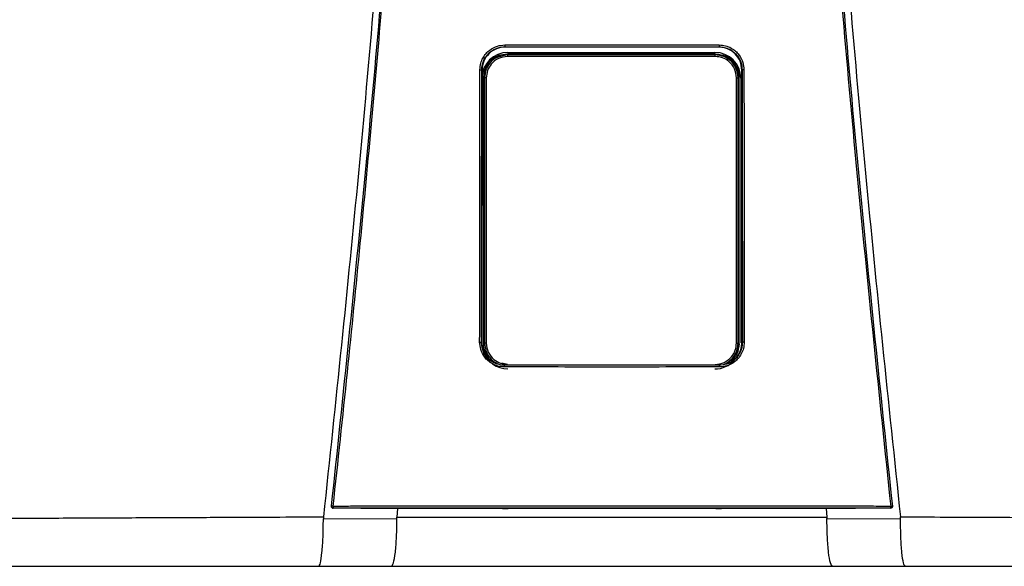
# Model space of a CAD drawing. Units: inches. Extents: x 0.7 to 15.3, y 2.5 to 7.7.
# Drawn here: x 7.4 to 7.9, y 5.7 to 6 of the extents above; entities that cross this region are included whole.
import ezdxf

# ---------------------------------------------------------------- set-up
doc = ezdxf.new("R2010")
doc.units = ezdxf.units.IN
doc.header["$MEASUREMENT"] = 0

# ---------------------------------------------------------------- blocks, each defined once
blk = doc.blocks.new('NPE-A')
at = {"color": 7, "linetype": 'Continuous', "lineweight": 25}
for p, q in [((-0.04368441640831633, -0.2440248793900697), (-0.04352885039322074, -0.2441352067922171)), ((0.04367828444396893, -0.2440248793900697), (0.04352992911265319, -0.2441352768413605)), ((-0.04253050998980412, -0.247293932852509), (-0.04288993652686357, -0.246934510693519)), ((-0.04242885554732623, -0.2462876768957951), (0.04195263253226345, -0.2462876768957951)), ((0.04205428259666832, -0.247293932852509), (0.0424016563028522, -0.2469465591463251)), ((-0.05297742045513032, -0.2534987459491891), (-0.05309637265815836, -0.3641964979204655)), ((-0.05308800616349685, -0.2534221121854099), (-0.05297735916212942, -0.2534986058508988)), ((-0.05290955159052557, -0.2537093136767101), (-0.05290957348088354, -0.2534987459491891)), ((-0.05229730017969003, -0.3651500769207257), (-0.05229730017969003, -0.2563285212282249)), ((-0.05193498411542818, -0.2566908154021288), (-0.05229730017969003, -0.2563285212282249)), ((-0.05125114685726984, -0.2566908154021288), (-0.05193498411542818, -0.2566908154021288)), ((0.05077492384220705, -0.2566908154021288), (0.0514587611003654, -0.2566908154021288)), ((0.0514587611003654, -0.2566908154021288), (0.05180635371012543, -0.2563432315485112)), ((0.05180635371012543, -0.3651353666004393), (0.05180635371012543, -0.2563432315485112)), ((0.05252969868562318, -0.2568647474272243), (0.05252969868562318, -0.3647507967986758)), ((0.05290339773581665, -0.2537092436275667), (0.05290338022353169, -0.2534986058508988)), ((0.0530818741991459, -0.2534221121854099), (0.05297128849078292, -0.2534987459491891)), ((0.05309024069381096, -0.3641964979204655), (0.05297128849078292, -0.2534987459491891)), ((-0.05320737428331923, -0.3644151212995741), (-0.05309637265815836, -0.3641964979204655)), ((-0.05302450661426206, -0.364437537025724), (-0.05302404691675178, -0.3641961476747451)), ((-0.05300592170068597, -0.3647507967986758), (-0.05300592170068597, -0.3643168423502328)), ((-0.05193515048214592, -0.3647879928942555), (-0.05229730017969003, -0.3651500769207257)), ((0.05145892746708314, -0.3647879928942555), (0.05180635371012543, -0.3651353666004393)), ((0.0530183746499111, -0.364437537025724), (0.05301848847977042, -0.3641964979204655)), ((0.05320124231896828, -0.3644151212995741), (0.05308961900765596, -0.3641960776256017)), ((-0.1142940238307675, -0.4315838447088165), (-0.1142948381520676, -0.4315911998689597)), ((-0.08656414194029849, -0.4322341809637482), (-0.0881354930995728, -0.4322308186048271)), ((-0.08738823509746907, -0.4322323596859992), (-0.08764872159639281, -0.4357084083696083)), ((-0.04460629817081752, -0.4322086830752543), (-0.08656414194029849, -0.4322341809637482)), ((-0.04231133059561087, -0.4321676342767393), (-0.04231133059561087, -0.432132119360622)), ((0.04230519863126347, -0.4321676342767393), (0.04230519863126347, -0.432132119360622)), ((0.08655800997594754, -0.4322341809637482), (0.04460016620647012, -0.4322086830752543)), ((0.0881293611352254, -0.4322308186048271), (0.08655800997594754, -0.4322341809637482)), ((0.08738209437697564, -0.4322323596859992), (0.08764260714432681, -0.4357086885661818)), ((0.1142887061877202, -0.4315911998689597), (0.1142878918664165, -0.4315838447088165)), ((-0.1176732821093489, -0.4364157646279363), (-0.0876704630995293, -0.4362674705896215)), ((0.08766429611060844, -0.4362674705896215), (0.1176672114379989, -0.4364157646279363)), ((-0.1196189758953332, -0.4557626377699311), (-0.08997302225074022, -0.4557626377699311)), ((0.08996689028638927, -0.4557626377699311), (0.1196128439309823, -0.4557626377699311))]:
    blk.add_line(p, q, dxfattribs=at)
at = {"color": 8, "linetype": 'Continuous', "lineweight": 25}
for p, q in [((-0.04349882995685106, -0.2442842013219728), (-0.04352895546693758, -0.2440563314558251)), ((0.04350690483456376, -0.2442942883987396), (0.04352975836786599, -0.2440663484834484)), ((-0.04253050998980412, -0.247293932852509), (-0.04504597913679986, -0.2478568477754575)), ((0.04460063466012287, -0.2477386748691597), (0.04205428259666832, -0.247293932852509)), ((-0.04254229575831814, -0.3734756979077947), (-0.04491222029591113, -0.3729470370163721)), ((-0.04382454972132677, -0.3738330886416055), (-0.04374985544323251, -0.3737769092279404)), ((0.04381841775697937, -0.3738330886416055), (0.04374245383814412, -0.3737757884416322))]:
    blk.add_line(p, q, dxfattribs=at)
at = {"color": 7, "linetype": 'Continuous', "lineweight": 25, "flags": 128}
for points in [[(-0.05193498411542818, -0.2566908154021288), (-0.05193501038385562, -0.2924209224924805), (-0.05193504540842908, -0.3160952216169317), (-0.05193509356721449, -0.3402141226597397), (-0.05193515048214592, -0.3647879928942555)], [(-0.05125114685726984, -0.2566908154021288), (-0.05125042447547101, -0.2924209925416275), (-0.0512499866683187, -0.3160952916660751), (-0.05124957512959738, -0.3402141927088831), (-0.05124918985930349, -0.3647880629433988)], [(0.05077296246616769, -0.3647880629433988), (0.05077357539618021, -0.3270029941582226), (0.05077400006911703, -0.3031272336949993), (0.05077445101048483, -0.2796934833317994), (0.05077492384220705, -0.2566908154021288)], [(0.05145892746708314, -0.3647879928942555), (0.05145883990565125, -0.3270029241090757), (0.05145880050300833, -0.3031271636458523), (0.05145877423457734, -0.2796934833317994), (0.0514587611003654, -0.2566908154021288)], [(-0.05124918985930349, -0.3647880629433988), (-0.05138265536939968, -0.3647880629433988), (-0.05151057824095928, -0.3647880629433988), (-0.0516282958278198, -0.3647880629433988), (-0.05173153513218565, -0.3647880629433988), (-0.05181653101255335, -0.3647879928942555), (-0.05188020130657534, -0.3647879928942555), (-0.05192022563635645, -0.3647879928942555), (-0.05193515048214592, -0.3647879928942555)], [(0.05077296246616769, -0.3647880629433988), (0.05090643235433689, -0.3647880629433988), (0.0510343552258965, -0.3647880629433988), (0.05115207281275702, -0.3647880629433988), (0.05125531211712286, -0.3647880629433988), (0.05134030799749056, -0.3647879928942555), (0.05140397829151255, -0.3647879928942555), (0.05144400262129012, -0.3647879928942555), (0.05145892746708314, -0.3647879928942555)], [(-0.0881354930995728, -0.4322308186048271), (-0.1024080850395934, -0.4321564264136644), (-0.113619546889504, -0.432097935378243)], [(0.1136134149251566, -0.432097935378243), (0.09934386136676765, -0.4321723275694023), (0.0881293611352254, -0.4322308186048271)], [(0.1136134149251566, -0.432097935378243), (0.1136127494582857, -0.4320919111518382), (0.1136122328458475, -0.4320871478100319)], [(0.1143131620951954, -0.4313052592622544), (0.1143137837813504, -0.4314530629565585), (0.1142878918664165, -0.4315838447088165)]]:
    blk.add_lwpolyline(points, dxfattribs=at)
at = {"color": 7, "linetype": 'Continuous', "lineweight": 25}
for centre, radius, start, end in [((-0.04242885537920826, -0.2568647368516022), 0.01057706660868857, 90, 180), ((-0.03527249917181208, -0.247829486522301), 0.007277742697244086, 175.7799103312196, 181.3361339301336), ((0.04195263156558426, -0.2568647368516022), 0.01057706660868857, 0, 90), ((0.03479630414907775, -0.2478295308736573), 0.007277713678482388, 358.6642100043418, 4.220456643707648), ((-0.04242885537920826, -0.364750816260111), 0.01057706660868984, 197.6547460096571, 270), ((0.04195263156558426, -0.364750816260111), 0.01057706660868984, 270, 318.8024283968496), ((-0.1136184742299962, -0.4313821252554799), 0.0007050225630441649, 173.7408115884147, 270.0088923292123), ((-0.1141016620891138, -0.4338544008885403), 0.002558414881410811, 80.3351840986531, 94.87977181541348), ((-0.1110075072055545, -0.4315217623776757), 0.002671373826112807, 175.9329475522186, 192.2188261638312), ((0.1110010424250005, -0.4315217380379526), 0.002671712812461151, 347.7822140220413, 4.066012261923709), ((0.114095527949692, -0.4338543488304953), 0.002558363197087149, 85.12008047485337, 99.66496361107593)]:
    blk.add_arc(centre, radius, start, end, dxfattribs=at)
at = {"color": 8, "linetype": 'Continuous', "lineweight": 25}
blk.add_arc((0.1136123080414946, -0.4313820781292765), 0.0007050696824553667, 269.996024048262, 343.3714745622867, dxfattribs=at)
at = {"color": 7, "linetype": 'Continuous', "lineweight": 25}
for points, knots in [([(-0.09481658784008729, 1.158908103126832), (-0.09103693501735477, 1.109206053553438), (-0.08348352685739413, 1.009879505740278), (-0.07550657603922573, 0.8607633787164364), (-0.07000000343679758, 0.7117290842028563), (-0.06720251581815773, 0.5627568145999771), (-0.06705054863395588, 0.4138520032442887), (-0.0695122216405204, 0.267848835275716), (-0.07441266421815285, 0.1247464041492936), (-0.08156788605529797, -0.01546591745365866), (-0.09113119511450107, -0.1556131718309519), (-0.1028909946595975, -0.2957234011505729), (-0.1127145911371608, -0.388956953399207), (-0.1176300180066485, -0.4356081680442276)], [0, 0, 0, 0, 0.09357214528990539, 0.1869982876539787, 0.2803115976042426, 0.3735454204800158, 0.4667331433846249, 0.5599082193202768, 0.64777763250023, 0.7356935817027912, 0.8236840366522122, 0.9117768909035484, 1, 1, 1, 1]), ([(0.0948104296073089, 1.158907612782821), (0.09103077674463322, 1.109205586565631), (0.08347736850957532, 1.009879085490619), (0.0755004189194024, 0.8607630401389326), (0.06999384457826907, 0.7117288390336025), (0.0671963595258609, 0.5627566804324733), (0.06704438368050902, 0.4138519911729208), (0.06950606171097662, 0.2678489542264817), (0.07440649381572428, 0.1247466511595849), (0.08156172591701094, -0.01546555294552299), (0.09112501389303618, -0.1556127267960168), (0.1028848335430388, -0.2957229241334804), (0.1127084256663748, -0.3889564633210743), (0.1176238510177277, -0.4356076777002205)], [0, 0, 0, 0, 0.0935721591075256, 0.1869983151505942, 0.280311616775949, 0.3735454312511877, 0.4667331347708757, 0.5599081803826967, 0.6477775693149146, 0.735693486930316, 0.8236839519305705, 0.9117768366550975, 1, 1, 1, 1]), ([(-0.1143192940595428, -0.4313052592622544), (-0.1095682377324445, -0.385952735640279), (-0.1000724822340417, -0.2953083723871135), (-0.08848972706180702, -0.1591167589528393), (-0.08255171329413513, -0.06822574822563077), (-0.07958471665069466, -0.02281101287847598)], [0, 0, 0, 0, 0.3337814377123537, 0.6671162588293512, 1, 1, 1, 1]), ([(-0.1136721450406719, -0.4313322982319239), (-0.1117065131089576, -0.4130937956030731), (-0.1078575022759212, -0.3773799912717077), (-0.1026341324872584, -0.3249003528661571), (-0.09792369727144545, -0.2746796527469701), (-0.09371519915443627, -0.2267206753666766), (-0.08998330746957506, -0.1812819538071953), (-0.0866845520079147, -0.1383419690782031), (-0.08378209791253766, -0.09787828477065297), (-0.08120673122816569, -0.05961723957379839), (-0.07967850915685104, -0.03483811016633176), (-0.07893720862995734, -0.0228184030631926)], [0, 0, 0, 0, 0.1342749221425028, 0.2629310307755801, 0.3859683655848326, 0.5033866505155828, 0.615186018147621, 0.7195196477098893, 0.8184331996603316, 0.9119266975102073, 1, 1, 1, 1]), ([(0.07893107666560994, -0.0228184030631926), (0.08190237152805069, -0.0682966443815598), (0.08784496252213203, -0.1592531464445752), (0.09943103053391611, -0.2954509819641711), (0.1089210208625728, -0.386038544919364), (0.113666013076321, -0.4313322982319239)], [0, 0, 0, 0, 0.333333376594347, 0.6666668955738588, 0.9999999999999999, 0.9999999999999999, 0.9999999999999999, 0.9999999999999999]), ([(0.07957858468634726, -0.02281101287847598), (0.08254558042185978, -0.0682257599646281), (0.08848359238633052, -0.1591167943982601), (0.1000663582566566, -0.2953084071762095), (0.1095621096564001, -0.3859527589334544), (0.1143131620951954, -0.4313052592622544)], [0, 0, 0, 0, 0.3328838261405984, 0.666218733900453, 1, 1, 1, 1]), ([(-0.05382448973160492, -0.253380432944601), (-0.05375806849238329, -0.2524978950493786), (-0.05363122267477549, -0.2508124967912391), (-0.05267924866542173, -0.2485521411069076), (-0.05141402400280071, -0.246722411472545), (-0.04950721930052793, -0.2449563874852583), (-0.04691033737803152, -0.2435603120903327), (-0.04471858511234372, -0.2433674941902861), (-0.04371024265217627, -0.2432787859549865)], [0, 0, 0, 0, 0.1669606243813991, 0.3188476631249744, 0.4584393674322301, 0.5857725143357153, 0.8094295744543709, 1, 1, 1, 1]), ([(-0.05308800616349685, -0.2534221121854099), (-0.05303471484982736, -0.2526686704738008), (-0.05292974337139511, -0.2511845657495382), (-0.05212572508855984, -0.2491168479249612), (-0.05094618540212692, -0.2473337629790517), (-0.04920413170402127, -0.2456863075395166), (-0.0467686121350448, -0.2443243959014882), (-0.04472801308840757, -0.2441262265368298), (-0.04368441640831633, -0.2440248793900697)], [0, 0, 0, 0, 0.1534130184316387, 0.3021879223162896, 0.446336103385401, 0.5858712643361201, 0.7882075979698606, 0.9999999999999999, 0.9999999999999999, 0.9999999999999999, 0.9999999999999999]), ([(-0.04352903865029645, -0.2441353468905039), (-0.04475646080794404, -0.2442703904682251), (-0.04721473652992869, -0.2445408551542751), (-0.05033368534355431, -0.2466931411079241), (-0.05253294528825037, -0.2497935576445567), (-0.05282905929157322, -0.2522622399278429), (-0.05297735916212942, -0.2534986058508988)], [0, 0, 0, 0, 0.2488924350436804, 0.4984806789091804, 0.748828999766825, 1, 1, 1, 1]), ([(-0.04371024265217627, -0.2432787859549865), (-0.04175941246081094, -0.2432773991157848), (-0.03709784253322979, -0.2432740852200102), (-0.03010439007208077, -0.2432621524106242), (-0.02273077235177623, -0.2432533720700629), (-0.0157375563954234, -0.2432470655174885), (-0.008744450652278024, -0.2432432111713734), (-0.001751370958325671, -0.2432413975849155), (0.00474218341990551, -0.2432419556519516), (0.010736186581495, -0.2432441322963736), (0.01623074386628631, -0.2432476851527472), (0.02172535929851649, -0.2432524937284466), (0.02722007851804009, -0.2432587076295096), (0.03312752505780225, -0.243267032261544), (0.0386223549048117, -0.2432757578705402), (0.04228512215010682, -0.2432779404170855), (0.04370411068782887, -0.2432787859549865)], [0, 0, 0, 0, 0.06697762634202901, 0.1600451388126016, 0.2400482812616254, 0.3200393708046872, 0.400023577613779, 0.4800047020263002, 0.5599845241822091, 0.6228271478860827, 0.6856728667402783, 0.748523264258061, 0.8113798166448891, 0.8742447890303784, 0.9512813151986435, 1, 1, 1, 1]), ([(-0.04371024265217627, -0.2432787859549865), (-0.04371001693382381, -0.2433699980252566), (-0.04370966924202135, -0.2435104991777788), (-0.04370653813607617, -0.2436830570657644), (-0.04370320982857989, -0.2438029612585044), (-0.04369900937022719, -0.2439006350589015), (-0.04369287211347284, -0.2439957442928584), (-0.04368774478195347, -0.2440134110988215), (-0.04368441640831633, -0.2440248793900697)], [0, 0, 0, 0, 0.2388608084107583, 0.3679361599393495, 0.5000000176017845, 0.6319746757422207, 0.7610987738334657, 1, 1, 1, 1]), ([(-0.04368441640831633, -0.2440248793900697), (-0.02725765807094205, -0.2440173421451757), (0.001865044344496747, -0.2440039795001727), (0.03098398172166328, -0.2440185342819507), (0.04367828444396893, -0.2440248793900697)], [0, 0, 0, 0, 0.5640533664439752, 1, 1, 1, 1]), ([(0.04352978901436644, -0.2441352067922171), (0.02902037416888192, -0.2441282370168718), (8.293483679810976e-07, -0.2441142971226551), (-0.02901871876947992, -0.2441282367878568), (-0.04352885039322074, -0.2441352067922171)], [0, 0, 0, 0, 0.4999876784844241, 1, 1, 1, 1]), ([(0.05297122719778202, -0.2534986058508988), (0.05282288041866523, -0.2522620101628572), (0.0525267057504506, -0.2497931441733119), (0.0503272412044693, -0.2466929853768622), (0.04721052216856436, -0.2445423165391762), (0.04475501263720205, -0.2442707597975176), (0.04352992911265319, -0.2441352768413605)], [0, 0, 0, 0, 0.2513346929720185, 0.5017902629553685, 0.7514371120021959, 1, 1, 1, 1]), ([(0.04370411068782887, -0.2432787859549865), (0.04370388422578686, -0.2433701017449135), (0.04370353541594185, -0.2435107515690387), (0.04370039718111074, -0.2436833654625001), (0.04369707152111091, -0.2438032574085245), (0.0436928623641164, -0.2439007326666651), (0.04368673577761428, -0.2439957904675776), (0.04368161076419796, -0.2440133879405249), (0.04367828444396893, -0.2440248093409263)], [0, 0, 0, 0, 0.2391234530492834, 0.3683116758027634, 0.5003679668050822, 0.6323130258604164, 0.7613577718836936, 1, 1, 1, 1]), ([(0.04367828444396893, -0.2440248793900697), (0.04442414085494861, -0.2440767940064266), (0.04589852735819222, -0.2441794172574294), (0.04796195110619395, -0.2449733404783085), (0.04975639210285565, -0.246151319749556), (0.05140658767093442, -0.2478903015202061), (0.05277698563651101, -0.2503281087835258), (0.05297794574555525, -0.2523674481921692), (0.0530818741991459, -0.2534221121854099)], [0, 0, 0, 0, 0.1517012704181624, 0.2998785052144901, 0.4445444185144558, 0.5857129311131415, 0.7857474569611734, 1, 1, 1, 1]), ([(0.04370411068782887, -0.2432787859549865), (0.04458721580027558, -0.2433447256947847), (0.04627419018230783, -0.2434706887882232), (0.04853690517915354, -0.2444212396351286), (0.05036940883382202, -0.2456847783528548), (0.05213758226848797, -0.2475900825079567), (0.0535356045850135, -0.2501842238268974), (0.05372927181362486, -0.2523734156760558), (0.05381835776725752, -0.253380432944601)], [0, 0, 0, 0, 0.1668921611053654, 0.3188100673164697, 0.4584824867978547, 0.5858325907686734, 0.8094850694221144, 1, 1, 1, 1]), ([(-0.05229730017969003, -0.2563285212282249), (-0.05212021002709988, -0.2549504414453789), (-0.05176587153074208, -0.2521930508678611), (-0.049248164288892, -0.2491049734599411), (-0.04614718845585641, -0.247261235296568), (-0.04397610284029496, -0.2470434605891167), (-0.04288993652686357, -0.246934510693519)], [0, 0, 0, 0, 0.2791681616959131, 0.5585856988727278, 0.7791660813765381, 0.9999999999999999, 0.9999999999999999, 0.9999999999999999, 0.9999999999999999]), ([(-0.04504597913679986, -0.2478568477754575), (-0.04555583023728871, -0.2479430549233985), (-0.04742118327414047, -0.2482584543901378), (-0.04974699031420982, -0.2503801022754235), (-0.05160872968783337, -0.2534271416926455), (-0.05182606948412682, -0.255601292046455), (-0.05193498411542818, -0.2566908154021288)], [0, 0, 0, 0, 0.1271975655963171, 0.465367957503277, 0.7320819620548678, 1, 1, 1, 1]), ([(-0.04254826306979154, -0.2479991876365109), (-0.04382929297892857, -0.2481635208545629), (-0.0463826591162062, -0.2484910720469404), (-0.04923942848125562, -0.250818155228929), (-0.05094634699968181, -0.2536797072168948), (-0.05114939747980229, -0.2556856365094635), (-0.05125114685726984, -0.2566908154021288)], [0, 0, 0, 0, 0.2806582861343276, 0.5594118910489214, 0.7792196020482244, 1, 1, 1, 1]), ([(-0.04288993652686357, -0.246934510693519), (-0.02697192116723968, -0.2469426315337291), (0.001453905419472656, -0.2469571334418124), (0.02988953264179828, -0.2469497902613416), (0.0424016563028522, -0.2469465591463251)], [0, 0, 0, 0, 0.5599842562561622, 0.9999999999999999, 0.9999999999999999, 0.9999999999999999, 0.9999999999999999]), ([(0.04207204005472875, -0.2479991876365109), (0.02627605021195678, -0.2480038872360364), (-0.001931490405402192, -0.248012279501781), (-0.03013742080452331, -0.2480031879808049), (-0.04254826306979154, -0.2479991876365109)], [0, 0, 0, 0, 0.5599917432379145, 1, 1, 1, 1]), ([(0.04205428259666832, -0.247293932852509), (0.02626492231646282, -0.2472984414111874), (-0.001930781143767879, -0.2473064925279669), (-0.03012487503394268, -0.247297770581314), (-0.04253050998980412, -0.247293932852509)], [0, 0, 0, 0, 0.5599917130096967, 1, 1, 1, 1]), ([(0.05077492384220705, -0.2566908154021288), (0.05061014650675788, -0.2554121172725186), (0.05028161296379907, -0.2528626451272782), (0.04795337523153109, -0.2500091027192983), (0.0450888849587463, -0.2483030280049388), (0.04307893609015978, -0.2481005967815317), (0.04207204005472875, -0.2479991876365109)], [0, 0, 0, 0, 0.2800654420412553, 0.5583953137920373, 0.7787754630371324, 1, 1, 1, 1]), ([(0.04755978633045843, -0.2491713900158796), (0.04696717239508374, -0.248711947223212), (0.04539126179646957, -0.2474901724332472), (0.04337666986082156, -0.2473292595381924), (0.04211965596051059, -0.2472288571975287)], [0, 0, 0, 0, 0.3760454025106721, 1, 1, 1, 1]), ([(0.0424016563028522, -0.2469465591463251), (0.04378239282407592, -0.2471234448898247), (0.0465426871212975, -0.2474770653681322), (0.0496338705065773, -0.2499941949747129), (0.05147817268290766, -0.2530921251931435), (0.05169696286779613, -0.2552595574990786), (0.05180635371012543, -0.2563432315485112)], [0, 0, 0, 0, 0.2798850039366363, 0.5595310679252886, 0.779774090307701, 0.9999999999999999, 0.9999999999999999, 0.9999999999999999, 0.9999999999999999]), ([(0.0514587611003654, -0.2566908154021288), (0.05128227612020297, -0.2553031259301246), (0.05093042623886945, -0.252536554091547), (0.04839251250690269, -0.2495255025934977), (0.04610602655737339, -0.2479617403062608), (0.04481866743549134, -0.2477709824539343), (0.04460063466012287, -0.2477386748691597)], [0, 0, 0, 0, 0.3400607603467244, 0.6779632921934697, 0.9454584536825186, 1, 1, 1, 1]), ([(0.05152468172314628, -0.2566246189608403), (0.05137297805291596, -0.2554252612957715), (0.05106671781488914, -0.253003991174749), (0.04961602380991992, -0.2504831044532434), (0.04835087087901457, -0.2496905929806221), (0.04813348444354504, -0.2495544187364747)], [0, 0, 0, 0, 0.4483935972802001, 0.9052195614146458, 1, 1, 1, 1]), ([(-0.05394018027135572, -0.3643700796998406), (-0.05391792059145017, -0.3436133135311064), (-0.05387824943779562, -0.3066206495096733), (-0.05384088764031403, -0.2696198857378196), (-0.05382448973160492, -0.253380432944601)], [0, 0, 0, 0, 0.5611049303372758, 1, 1, 1, 1]), ([(-0.05382448973160492, -0.253380432944601), (-0.05373374023729993, -0.2533808429108273), (-0.05359409164791429, -0.2533814737816176), (-0.05342358514332601, -0.2533867081076746), (-0.05330555878731658, -0.2533920279062816), (-0.05320982078105074, -0.2533987778622322), (-0.05311656848744817, -0.2534085967908357), (-0.05309928622711424, -0.2534167921634154), (-0.05308806745649775, -0.2534221121854099)], [0, 0, 0, 0, 0.2398825662066618, 0.3691399301378135, 0.5010994574108593, 0.6329268071141371, 0.761714621128677, 1, 1, 1, 1]), ([(-0.0532073655271732, -0.3644151212995741), (-0.05318442044048566, -0.3436577241652383), (-0.05314352775780562, -0.3066639369655473), (-0.05310495365746148, -0.2696620550023834), (-0.0530880236757818, -0.2534221121854099)], [0, 0, 0, 0, 0.561104950468749, 1, 1, 1, 1]), ([(-0.05302450661426206, -0.364437537025724), (-0.05300241856484234, -0.343769325609836), (-0.05296393699868118, -0.3077613862013191), (-0.05292764091405444, -0.2717460168054213), (-0.05291217843343232, -0.2564031235668178)], [0, 0, 0, 0, 0.5739903964347034, 1, 1, 1, 1]), ([(0.05308186544300342, -0.2534221121854099), (0.0531034868936493, -0.2741024234179452), (0.05314217237179819, -0.3111039984448869), (0.05318317410974971, -0.3480974435742272), (0.05320125983125323, -0.3644151212995741)], [0, 0, 0, 0, 0.5589035390378597, 1, 1, 1, 1]), ([(0.05381835776725752, -0.253380432944601), (0.05372791301600643, -0.2533808626430538), (0.05358865297093574, -0.2533815242605097), (0.05341839287623373, -0.2533866181162114), (0.05330031415678804, -0.2533919657341439), (0.05320425688821673, -0.2533987136536222), (0.05311055732567227, -0.2534085267590402), (0.0530931680844644, -0.2534167629691293), (0.0530818741991459, -0.2534221121854099)], [0, 0, 0, 0, 0.2390720018385611, 0.368105139228277, 0.5000129269414648, 0.6318966010373607, 0.7609258780244677, 0.9999999999999999, 0.9999999999999999, 0.9999999999999999, 0.9999999999999999]), ([(0.05381835776725752, -0.253380432944601), (0.05383928877379973, -0.2740601371505544), (0.05387673886246191, -0.3110605916870188), (0.05391650682162052, -0.3480529157071057), (0.05393404830700832, -0.3643700796998406)], [0, 0, 0, 0, 0.5589040584777781, 0.9999999999999999, 0.9999999999999999, 0.9999999999999999, 0.9999999999999999]), ([(0.05295718234436309, -0.3064594714855229), (0.05296032021989405, -0.3095418078966947), (0.05297999697053002, -0.3288702880611805), (0.05300084841273844, -0.3481947612504133), (0.0530183746499111, -0.364437537025724)], [0, 0, 0, 0, 0.1594712251011454, 1, 1, 1, 1]), ([(-0.0438468603737634, -0.3744930916784401), (-0.04473110732519969, -0.3744266939384051), (-0.04641967778888811, -0.374299899876517), (-0.0486800352115766, -0.3733472807919167), (-0.05050735858685029, -0.3720814484851314), (-0.05227059649360455, -0.3701741028901129), (-0.05366339634697126, -0.3675757034189058), (-0.05385293922692624, -0.3653804778359362), (-0.05394018027135572, -0.3643700796998406)], [0, 0, 0, 0, 0.1667975938134202, 0.3185190402621878, 0.4579655369582952, 0.5852751974023601, 0.8091143020616407, 1, 1, 1, 1]), ([(-0.05394018027135572, -0.3643700796998406), (-0.05385010859441208, -0.3643705624306666), (-0.05371142430521814, -0.3643713056962898), (-0.05354216130863931, -0.364376899917902), (-0.05342467283793595, -0.3643826281378661), (-0.05332920833352062, -0.3643899778807107), (-0.05323591711284137, -0.3644004889491779), (-0.05321861562530272, -0.3644093584772623), (-0.05320737428331923, -0.3644151212995741)], [0, 0, 0, 0, 0.2389399089043569, 0.3678982400532076, 0.4996935884278098, 0.6315729206743789, 0.7606208838612328, 1, 1, 1, 1]), ([(-0.04382454972132677, -0.3738330886416055), (-0.04459310886755019, -0.3737777671545661), (-0.04616281115644383, -0.3736647787589984), (-0.04821902421390845, -0.3728233600740065), (-0.04996702536032926, -0.3716299404721735), (-0.05162685606954098, -0.3698721019779203), (-0.05295026623349641, -0.3673977382893749), (-0.05312630598804957, -0.3653555651128517), (-0.05320737428331923, -0.3644151212995741)], [0, 0, 0, 0, 0.15598435059066, 0.3185818467684818, 0.445024039646112, 0.5851118985952938, 0.8089393433167735, 1, 1, 1, 1]), ([(-0.05309575097200336, -0.3641960776256017), (-0.05296877753147, -0.3654481506789597), (-0.05271483078905503, -0.3679522954184424), (-0.05051262712407278, -0.3710256924878745), (-0.04833914706227715, -0.3728344890898843), (-0.04693154650953502, -0.3730792806891738), (-0.04674298532658994, -0.3731120728001525)], [0, 0, 0, 0, 0.3169893203685781, 0.6339782945931599, 0.9509679890215819, 1, 1, 1, 1]), ([(-0.05018487629624757, -0.3710613841031272), (-0.05078761231090012, -0.3701814974815871), (-0.05200944008530484, -0.3683978477802423), (-0.05220049431224694, -0.3662422855367904), (-0.05229730017969003, -0.3651500769207257)], [0, 0, 0, 0, 0.493306853289649, 1, 1, 1, 1]), ([(-0.05193515048214592, -0.3647879928942555), (-0.05175446479907975, -0.3661577063999228), (-0.05139306024092405, -0.3688973850281183), (-0.04903222400155882, -0.3719732784656937), (-0.04697759341507335, -0.3729784857671863), (-0.04615659518418425, -0.3733801508750805)], [0, 0, 0, 0, 0.3751192631703592, 0.7503074358821138, 1, 1, 1, 1]), ([(-0.05124918985930349, -0.3647880629433988), (-0.05108515048273232, -0.3660636635139962), (-0.05075701803508692, -0.3686152821935931), (-0.04842681033410456, -0.3714724698216987), (-0.04555833028386203, -0.3731776625457375), (-0.04355088527584328, -0.3733795537134252), (-0.04254684457462132, -0.3734805312987479)], [0, 0, 0, 0, 0.2794214201681873, 0.5589343024882183, 0.7793972385563521, 1, 1, 1, 1]), ([(0.04207062155955854, -0.3734805312987479), (0.04334802831285445, -0.3733169454395924), (0.04590177570433895, -0.3729899102489416), (0.0487621431309313, -0.3706616946811412), (0.05046914492052879, -0.3677958830573029), (0.05067169306046382, -0.3657906388636238), (0.05077296246616769, -0.3647880629433988)], [0, 0, 0, 0, 0.2798779662765092, 0.5595223482789495, 0.7797713174266325, 1, 1, 1, 1]), ([(0.05320124231896828, -0.3644151212995741), (0.05314045027350134, -0.3652356729267776), (0.05302410941788183, -0.3668060046643706), (0.05214578109460732, -0.3689293734202952), (0.05096630184388773, -0.3706283602619198), (0.0492339602019547, -0.3722386208752031), (0.04685194421344918, -0.3735522502033444), (0.044806700632263, -0.3737415951856438), (0.04381841775697937, -0.3738330886416055)], [0, 0, 0, 0, 0.1667505740989943, 0.3191191268022178, 0.4619853519062416, 0.5854631103107552, 0.7996914827053613, 1, 1, 1, 1]), ([(0.05393404830700832, -0.3643700796998406), (0.05386924931422343, -0.3652548434334175), (0.05374566625655519, -0.3669422432341651), (0.0528020960639124, -0.3692031368670268), (0.05154480120511296, -0.3710327302789356), (0.04964643363852006, -0.3728039016391431), (0.04705069922144589, -0.3742089007180223), (0.04485251153648506, -0.3744035146587539), (0.04384072840941244, -0.3744930916784401)], [0, 0, 0, 0, 0.1671475196915159, 0.3187796704577367, 0.4580266251918751, 0.5853202174014451, 0.809130944531047, 1, 1, 1, 1]), ([(0.04570933749025685, -0.3733159858589747), (0.04624806310773821, -0.3732380731880252), (0.04801724370716642, -0.3729822071563742), (0.05051703902328897, -0.3710571537009262), (0.05270606285795254, -0.3679444301126065), (0.05296176691121546, -0.3654455289093921), (0.05308961900765596, -0.3641960776256017)], [0, 0, 0, 0, 0.1273557032348811, 0.4182374702025413, 0.7091185762838406, 1, 1, 1, 1]), ([(0.04613846730388915, -0.3732308060996044), (0.0472765926912031, -0.3725018918264116), (0.04933337006559158, -0.3711846253796036), (0.05112381204905447, -0.3680221943360618), (0.05134722382168477, -0.3658660456234575), (0.05145892746708314, -0.3647879928942555)], [0, 0, 0, 0, 0.3825126888876346, 0.6912625381078484, 1, 1, 1, 1]), ([(0.05180635371012543, -0.3651353666004393), (0.05164836717995969, -0.3665349029282101), (0.05134419045886873, -0.3692294767680071), (0.04948206174844416, -0.3711902226958035), (0.04858710518922593, -0.372132575616531)], [0, 0, 0, 0, 0.5193906016231276, 1, 1, 1, 1]), ([(0.0496039385667173, -0.3702488140301785), (0.05005942956160525, -0.369660283346084), (0.05126924131094257, -0.3680971101012691), (0.05142666399360807, -0.3660995827535682), (0.05152481744336357, -0.364854119286397)], [0, 0, 0, 0, 0.3764974138639051, 1, 1, 1, 1]), ([(0.05393404830700832, -0.3643700796998406), (0.05384390591169308, -0.3643705684916068), (0.05370513598295035, -0.364371320963274), (0.05353580789421941, -0.3643768668718312), (0.05341836982119674, -0.3643827542708546), (0.0533229720397641, -0.3643899201529326), (0.05322979839248831, -0.3644006304154335), (0.05321253093722533, -0.3644094143963184), (0.05320131236811165, -0.3644151212995741)], [0, 0, 0, 0, 0.2391565502630208, 0.3681701304118039, 0.4999950314924899, 0.6318363654028232, 0.7608061455827118, 1, 1, 1, 1]), ([(-0.0438468603737634, -0.3744930916784401), (-0.0438463485367302, -0.3744080781590231), (-0.04384529268497217, -0.3742327065695914), (-0.04383995081183456, -0.3740133726454484), (-0.04383268728463263, -0.373864169654551), (-0.04382718806910701, -0.3738432130159079), (-0.04382454972132677, -0.3738331586907488)], [0, 0, 0, 0, 0.2449020852836258, 0.505200446301247, 0.762610994706166, 1, 1, 1, 1]), ([(0.04384072840941244, -0.3744930916784401), (0.0292261303799306, -0.3745207961148527), (-3.065881051034225e-06, -0.3745762049880579), (-0.02923226214218899, -0.3745207961151085), (-0.0438468603737634, -0.3744930916784401)], [0, 0, 0, 0, 0.4999999965443192, 1, 1, 1, 1]), ([(0.04381841775697937, -0.3738330886416055), (0.02735649736648882, -0.3738396498095842), (-0.001859168454567017, -0.3738512941916792), (-0.03107202893031569, -0.3738386697416605), (-0.04382454972132677, -0.3738331586907488)], [0, 0, 0, 0, 0.5634620991121088, 1, 1, 1, 1]), ([(0.04384072840941244, -0.3744930916784401), (0.0438402298767484, -0.3744093665744632), (0.04383919620234722, -0.3742357681277024), (0.04383393179679929, -0.3740165173708743), (0.04382665444511802, -0.3738649235798821), (0.04382109785433941, -0.3738434472630079), (0.04381841775697937, -0.3738330886416055)], [0, 0, 0, 0, 0.2411744447785757, 0.5000592059222949, 0.7588647326634058, 1, 1, 1, 1]), ([(-0.113619546889504, -0.432097935378243), (-0.1136698757433601, -0.4320949964350422), (-0.1137682593134508, -0.4320892513464489), (-0.1139090817623705, -0.4320416224864285), (-0.1140367747046775, -0.4319647430169926), (-0.1141466057744844, -0.4318605821706445), (-0.1142364413654151, -0.4317394884602574), (-0.1142970859506158, -0.4316049603297625), (-0.1143279203477314, -0.4314604763074694), (-0.114322742929543, -0.4313625898575619), (-0.1143200996247005, -0.4313126144223975)], [0, 0, 0, 0, 0.1304593072234616, 0.255023737137778, 0.3794191152392838, 0.50945831549593, 0.6365272990791644, 0.7566592032163811, 0.8757635788835283, 1, 1, 1, 1]), ([(0.113666013076321, -0.4313322982319239), (0.1105124982258714, -0.4313278280180608), (0.1032701834426162, -0.4313175617921221), (0.09322182422547898, -0.4312733319104023), (0.08328595454315235, -0.4312464751259046), (0.0738854079117266, -0.4312382134370321), (0.06316596855398715, -0.4312393273490525), (0.05140849495605893, -0.4312520685348797), (0.0391428854817113, -0.4312643874732967), (0.02737664176457089, -0.4312759016373864), (0.01651084822990456, -0.4312847298692493), (0.006953603375914108, -0.4312903872811464), (-0.001910004343313565, -0.4312918916062838), (-0.01096653378496071, -0.4312883255333109), (-0.02108143778813498, -0.4312813483590556), (-0.0325253803998764, -0.4312709085177513), (-0.04523818995692763, -0.4312586205123292), (-0.05825917847864814, -0.431243566150366), (-0.06906242653980654, -0.4312376116045353), (-0.07707002824233, -0.4312409479130732), (-0.08253365886715769, -0.4312471259656174), (-0.0879733950002064, -0.4312584944611206), (-0.09419350033376772, -0.4312788485878389), (-0.1011036750518757, -0.4313050362316115), (-0.1077992812246273, -0.4313270791741441), (-0.1118696949252767, -0.4313306964424743), (-0.1136721450406719, -0.4313322982319239)], [0, 0, 0, 0, 0.04168964879610659, 0.09574382049966355, 0.1327523192230559, 0.1729056620926987, 0.2198488235681514, 0.2742229578519234, 0.3280243454553913, 0.381624668802924, 0.4293783422769976, 0.4712856831636586, 0.5076238918081003, 0.5462298619368386, 0.5906813228725113, 0.640978493711121, 0.697121749031883, 0.758333346185689, 0.8127419298992244, 0.839680237945979, 0.86403225250273, 0.8848752585507783, 0.9115117664458282, 0.9461855036862687, 0.9761700032910203, 1, 1, 1, 1]), ([(-0.1136183648101949, -0.4320871478100319), (-0.1136185826105505, -0.4320891906263586), (-0.1136189715702345, -0.4320928387984804), (-0.1136193710853328, -0.4320963779821465), (-0.113619546889504, -0.432097935378243)], [0, 0, 0, 0, 0.5599561244318975, 1, 1, 1, 1]), ([(0.1136122328458475, -0.4320871478100319), (0.09241104112047993, -0.4320633376573202), (0.05004157781037422, -0.4320157543230945), (-0.009100276934658202, -0.4320062609756778), (-0.0636680840089292, -0.432028761771198), (-0.0969598238851519, -0.4320676759231521), (-0.1136183648101949, -0.4320871478100319)], [0, 0, 0, 0, 0.2801844354436631, 0.5599338146350548, 0.7797994161348695, 1, 1, 1, 1]), ([(-0.04460629817081752, -0.4322086830752543), (-0.04430486976461423, -0.4322080081790762), (-0.04369915586805262, -0.4322066519897323), (-0.04295383770855365, -0.4321969055739938), (-0.04240567370137582, -0.4321836983404186), (-0.04234270229039594, -0.4321729760226862), (-0.04231133059561087, -0.4321676342767393)], [0, 0, 0, 0, 0.2479652711457791, 0.4982808770072941, 0.7500488086785998, 1, 1, 1, 1]), ([(0.04230519863126347, -0.4321676342767393), (0.04233664884191257, -0.4321729405142225), (0.04239982230299888, -0.4321835990560938), (0.04294740199376279, -0.4321969247837263), (0.04369265335498995, -0.4322066508802163), (0.0442984769545538, -0.4322080075020107), (0.04460016620647012, -0.4322086830752543)], [0, 0, 0, 0, 0.2497604979632839, 0.5016893296806818, 0.7518502523523826, 1, 1, 1, 1]), ([(0.1143139676603531, -0.4313126144223975), (0.1143166054790028, -0.4313625662194891), (0.1143217733357125, -0.4314604287960275), (0.1142909486978054, -0.4316048927393883), (0.1142302806458686, -0.431739424303915), (0.114140499115676, -0.4318605718101143), (0.1140306649423215, -0.4319647482261519), (0.1139029756274843, -0.432041621933374), (0.1137621464965426, -0.4320892541768142), (0.1136637528521105, -0.4320949972415757), (0.1136134149251566, -0.432097935378243)], [0, 0, 0, 0, 0.1241796018287578, 0.2432852569201935, 0.3634184515194533, 0.4905310319523384, 0.6205560086930283, 0.7449527230549966, 0.8695184910457372, 1, 1, 1, 1]), ([(-0.3891379704762856, -0.4369200484171731), (-0.3854719518616052, -0.4369029693120812), (-0.3772392670576978, -0.4368646151999673), (-0.3635074469683184, -0.4367945766745418), (-0.3470439083005645, -0.4367081811131346), (-0.3293675399445719, -0.4366124795932134), (-0.3127713298167423, -0.4365226505081576), (-0.2982966329844261, -0.4364463412705835), (-0.2854504038968331, -0.4363796034425302), (-0.2725533101070086, -0.4363138676910641), (-0.2581434887337843, -0.4362421633623352), (-0.238114759096584, -0.4361438127307427), (-0.2134863110010821, -0.4360255349545792), (-0.1863368874769991, -0.4358993822434041), (-0.1614245717198217, -0.4357883127729831), (-0.1387751108258699, -0.4356914568631201), (-0.124422175059413, -0.4356349218042386), (-0.1176300180066485, -0.4356081680442276)], [0, 0, 0, 0, 0.04108872727194982, 0.09227191025957576, 0.1535724776639447, 0.2248619118223352, 0.2891272971316525, 0.3379980737340265, 0.3854359141402496, 0.4314372735565903, 0.4806870946545408, 0.5446605817410829, 0.6524350330851362, 0.7518883209009913, 0.8429851457011158, 0.9256967656395888, 1, 1, 1, 1]), ([(-0.1196189758953332, -0.4557626377699311), (-0.1194921408812257, -0.4557069295930862), (-0.1193651779521667, -0.4556511652337374), (-0.1192365154161672, -0.4553932786031307), (-0.1192322458204822, -0.4553852012644466), (-0.1192161861347907, -0.455353047871947), (-0.119092095781786, -0.4550937862066267), (-0.1187297007861809, -0.4539723450010573), (-0.1182987802437887, -0.4511699670832545), (-0.1179755651374472, -0.4472324069496327), (-0.1177943213850818, -0.4438393542119048), (-0.1176861347532332, -0.4402062419971262), (-0.1176775387128666, -0.4376711140676957), (-0.1176732821093489, -0.4364157646279363)], [0, 0, 0, 0, 0.1248943172510309, 0.1250202749804167, 0.126099414879328, 0.1291689172380971, 0.140935187650856, 0.2500296826432426, 0.4991320784188324, 0.6282569547852168, 0.7494004231833256, 0.8759076278916725, 1, 1, 1, 1]), ([(-0.1176300180066485, -0.4356081680442276), (-0.1176442415015495, -0.4357588090282984), (-0.1176695938257077, -0.436027315403555), (-0.1176721569728032, -0.436297265493776), (-0.1176732821093489, -0.4364157646279363)], [0, 0, 0, 0, 0.5610331744540937, 1, 1, 1, 1]), ([(-0.08997302225074022, -0.4557626377699311), (-0.08966772153034852, -0.4554738895615653), (-0.08905679732634808, -0.4548960878808881), (-0.0884032178832912, -0.4510950450783096), (-0.08801674640262092, -0.4471427823541188), (-0.0878087477515963, -0.4437219233906813), (-0.0876792066097154, -0.4400703562846413), (-0.08767335934442655, -0.4375271578386926), (-0.0876704630995293, -0.4362674705896215)], [0, 0, 0, 0, 0.2491367080385087, 0.4985368028285311, 0.6278229959172658, 0.7491346235696833, 0.8757423289460007, 1, 1, 1, 1]), ([(-0.0876704630995293, -0.4362674705896215), (-0.08766965327729692, -0.436162955808042), (-0.08766820678578013, -0.4359762731773547), (-0.0876546767879256, -0.4357902749711524), (-0.08764872159639281, -0.4357084083696083)], [0, 0, 0, 0, 0.5598527361412285, 1, 1, 1, 1]), ([(-0.08764872159639281, -0.4357084083696083), (-0.06815828147066738, -0.4357275051446816), (-0.02920254095575614, -0.4357656740628659), (0.02926509756375339, -0.4357659001305461), (0.06818649493108198, -0.43572775609106), (0.08764260714432681, -0.4357086885661818)], [0, 0, 0, 0, 0.3336726046902453, 0.6669148219023743, 1, 1, 1, 1]), ([(0.08764260714432681, -0.4357086885661818), (0.08764990292542962, -0.4358128339189964), (0.08766293047824036, -0.4359987988027019), (0.0876638788518227, -0.4361853799287321), (0.08766429611060844, -0.4362674705896215)], [0, 0, 0, 0, 0.5600269832437594, 1, 1, 1, 1]), ([(0.08996689028638927, -0.4557626377699311), (0.0898141026315058, -0.4556926710821596), (0.08954991029994219, -0.4555716883863443), (0.08926791881802942, -0.454898363358522), (0.08912739126107483, -0.4544650311477287), (0.08908952589968622, -0.4543396336753691), (0.08907847000492652, -0.4543024533636402), (0.08879222360522676, -0.4533231816204353), (0.08839564485479401, -0.4511119592301878), (0.08801328234229744, -0.4471403828075768), (0.0878013837249354, -0.4437235489544289), (0.08767557071272791, -0.4400704003027958), (0.08766803123465494, -0.4375273300569784), (0.08766429611060844, -0.4362674705896215)], [0, 0, 0, 0, 0.1249353822630322, 0.2160316549154654, 0.2404654118217158, 0.2471621764225785, 0.2491155775971302, 0.2501377755695633, 0.4992052443859852, 0.6282565273391353, 0.7494690312293277, 0.8758847446742942, 1, 1, 1, 1]), ([(0.1176672114379989, -0.4364157646279363), (0.1176652727857628, -0.436264849776725), (0.1176618025254312, -0.4359947065237524), (0.1176354720424035, -0.4357261887102108), (0.1176238510177277, -0.4356076777002205)], [0, 0, 0, 0, 0.5586474936939876, 1, 1, 1, 1]), ([(0.1176238510177277, -0.4356076777002205), (0.1238149593051026, -0.43563204098424), (0.1368377542954937, -0.4356832883600514), (0.1573062229028344, -0.4357705637087204), (0.179662950543092, -0.4358701092905886), (0.2005809172832029, -0.4359670885516369), (0.219678660287743, -0.4360579897879031), (0.236579430111201, -0.4361400624221456), (0.2537675385133034, -0.4362249704558874), (0.2695416806880344, -0.4363044130827749), (0.2829556247278318, -0.4363718710886761), (0.294200083210429, -0.4364277791134992), (0.3047242337160496, -0.4364798946462241), (0.3152308162100061, -0.4365312993943871), (0.3251127101830547, -0.4365799157636356), (0.3340474334279284, -0.4366222514029143), (0.3421971177396783, -0.4366658331359279), (0.3507885077763453, -0.4367133229767273), (0.3598605519183329, -0.4367645542528127), (0.3688090483274513, -0.4368154762584791), (0.3766410299855549, -0.4368579643399553), (0.3832667301194113, -0.436892625578972), (0.3873023142939067, -0.4369114942005883), (0.3891318735365081, -0.4369200484171731)], [0, 0, 0, 0, 0.06772627344173601, 0.1424600141937921, 0.2241841113278825, 0.3128774628329475, 0.3721837450656939, 0.4342263785548785, 0.4989973500047198, 0.5617427037456266, 0.6084644960133002, 0.6473782220191506, 0.6862723016157887, 0.7251463278804665, 0.7639996612822686, 0.7960910629186783, 0.8245513771934979, 0.8547606569109731, 0.8918657604162499, 0.9258021370491104, 0.9547585754681558, 0.9794894957404501, 0.9999999999999999, 0.9999999999999999, 0.9999999999999999, 0.9999999999999999]), ([(0.1196128439309823, -0.4557626377699311), (0.1194791082910618, -0.4557332471984612), (0.1193453623880301, -0.4557038543715048), (0.1192317207108806, -0.4553957778631226), (0.1192314386888838, -0.4553952964910426), (0.1192304057807283, -0.4553932983925133), (0.1192265244681308, -0.4553855596223944), (0.1192111388223778, -0.4553551431198191), (0.1190872512816894, -0.4550942138672855), (0.1187231523035648, -0.4539762215277197), (0.118294387897022, -0.4511693076849905), (0.1179665352679484, -0.4472319239532023), (0.1177895846378887, -0.4438384980290291), (0.1176773136565414, -0.4402060135160557), (0.1176705567160694, -0.437670878683706), (0.1176672114379989, -0.4364157646279363)], [0, 0, 0, 0, 0.124894273357813, 0.1249038579692833, 0.1249750247122258, 0.1251716987619498, 0.1259286370618626, 0.1288765590176712, 0.1405460006340485, 0.2500282725421554, 0.4991310617136041, 0.6283199246798922, 0.7493998540846425, 0.8759309518754667, 1, 1, 1, 1]), ([(-0.3842778207520448, -0.4557626377699311), (-0.3698501954929598, -0.4557626377699311), (-0.3401134026779482, -0.4557626377699311), (-0.2938379513581297, -0.4557626377699311), (-0.248514494395591, -0.4557626377699311), (-0.2046226335320023, -0.4557626377699311), (-0.1626527135305673, -0.4557626377699311), (-0.1341227081348337, -0.4557626377699311), (-0.1196189758953332, -0.4557626377699311)], [0, 0, 0, 0, 0.1656323296068405, 0.3413849597933584, 0.5273184697408181, 0.6796969152682625, 0.837168268565048, 1, 1, 1, 1]), ([(-0.08997302225074022, -0.4557626377699311), (-0.07417176390505431, -0.4557626377699311), (-0.04169412511687809, -0.4557626377699311), (0.004423059790591433, -0.4557626377699311), (0.04861138048214841, -0.4557626377699346), (0.07608771214581922, -0.4557626377699311), (0.08996689028638927, -0.4557626377699311)], [0, 0, 0, 0, 0.2635507618204005, 0.5416977722593047, 0.7684968161363519, 1, 1, 1, 1]), ([(0.1196128439309823, -0.4557626377699311), (0.1340720176923844, -0.4557626377699311), (0.1625029885397764, -0.4557626377699311), (0.2041839608401779, -0.4557626377699311), (0.2438907035748754, -0.4557626377699311), (0.2818156499301507, -0.4557626377699311), (0.3177628613815655, -0.4557626377699311), (0.3518372074554696, -0.4557626377699311), (0.3736874430638244, -0.4557626377699311), (0.3842716887876938, -0.4557626377699311)], [0, 0, 0, 0, 0.1623298793031585, 0.3191880907088543, 0.4694241341526886, 0.6108084271854397, 0.7490365870389462, 0.8784334192961899, 1, 1, 1, 1])]:
    blk.add_open_spline(points, degree=3, knots=knots, dxfattribs=at)
blk.add_open_spline([(-0.04231133059561087, -0.432132119360622), (-0.02820857572446456, -0.4321268306502315), (-3.065982175476378e-06, -0.4321162532294576), (0.02820244376011716, -0.4321268306502315), (0.04230519863126347, -0.432132119360622)], degree=3, dxfattribs=at)

msp = doc.modelspace()

# ---------------------------------------------------------------- block references
at = {"xscale": 1.125, "yscale": 1.125, "zscale": 1.125}
msp.add_blockref('NPE-A', (7.710530506424533, 6.228820901969968), dxfattribs=at)

doc.saveas('drawing.dxf')
